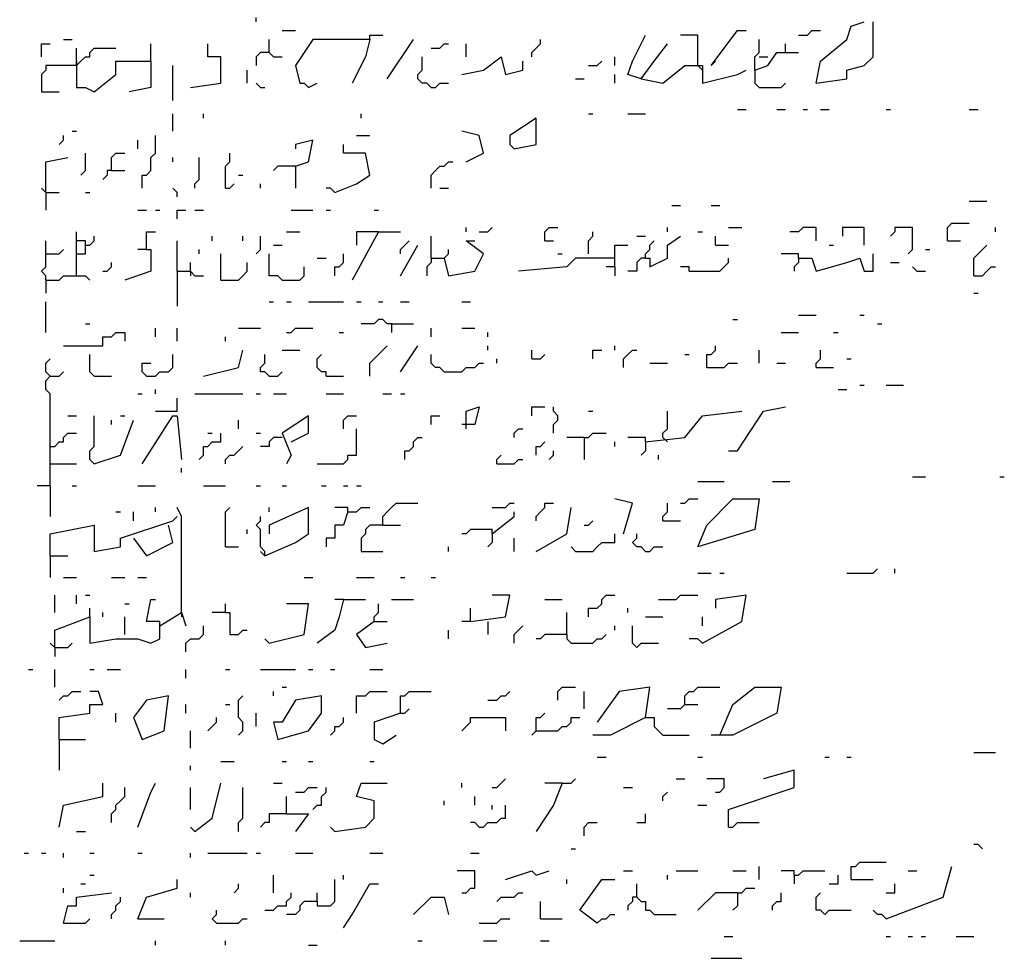
# Model space of a CAD drawing. Extents: x 0.1 to 7.4, y 0 to 10.
# Drawn here: x 3.8 to 4.2, y 8.4 to 8.8 of the extents above; entities that cross this region are included whole.
import ezdxf

# ---------------------------------------------------------------- set-up
doc = ezdxf.new("R2010")
doc.units = 0

msp = doc.modelspace()

# ---------------------------------------------------------------- linework, layer by layer
at = {"layer": 'R2V', "color": 0}
for points in [[(3.89959, 8.80123, 0), (3.89959, 8.803279, 0)], [(4.161885, 8.772541, 0), (4.163934, 8.782787, 0), (4.17623, 8.793033, 0), (4.178279, 8.79918, 0), (4.184426, 8.80123, 0)], [(4.161885, 8.772541, 0), (4.17623, 8.77459, 0), (4.17623, 8.778689, 0), (4.184426, 8.780738, 0), (4.188525, 8.784836, 0), (4.188525, 8.80123, 0)], [(3.809426, 8.793033, 0), (3.813525, 8.793033, 0)], [(3.905738, 8.786885, 0), (3.905738, 8.793033, 0)], [(3.911885, 8.797131, 0), (3.918033, 8.797131, 0)], [(3.952869, 8.793033, 0), (3.92623, 8.793033, 0), (3.918033, 8.780738, 0), (3.920082, 8.772541, 0), (3.922131, 8.772541, 0), (3.92418, 8.770492, 0), (3.928279, 8.772541, 0)], [(3.952869, 8.793033, 0), (3.95082, 8.784836, 0), (3.944672, 8.772541, 0)], [(3.952869, 8.793033, 0), (3.952869, 8.795082, 0), (3.959016, 8.795082, 0)], [(3.961066, 8.77459, 0), (3.973361, 8.793033, 0)], [(4.028689, 8.784836, 0), (4.028689, 8.786885, 0), (4.030738, 8.788934, 0), (4.032787, 8.790984, 0), (4.032787, 8.793033, 0)], [(4.079918, 8.77459, 0), (4.07377, 8.776639, 0), (4.07582, 8.782787, 0), (4.081967, 8.795082, 0)], [(4.106557, 8.780738, 0), (4.106557, 8.795082, 0), (4.098361, 8.795082, 0)], [(4.112705, 8.780738, 0), (4.125, 8.797131, 0), (4.129098, 8.797131, 0)], [(4.133197, 8.778689, 0), (4.133197, 8.784836, 0), (4.135246, 8.786885, 0), (4.135246, 8.793033, 0)], [(4.153689, 8.795082, 0), (4.157787, 8.795082, 0), (4.159836, 8.797131, 0), (4.163934, 8.797131, 0)], [(3.79918, 8.784836, 0), (3.79918, 8.790984, 0), (3.803279, 8.790984, 0)], [(3.815574, 8.780738, 0), (3.815574, 8.788934, 0)], [(3.815574, 8.780738, 0), (3.817623, 8.782787, 0), (3.819672, 8.784836, 0), (3.821721, 8.784836, 0), (3.821721, 8.786885, 0), (3.82377, 8.788934, 0), (3.834016, 8.788934, 0)], [(3.85041, 8.782787, 0), (3.85041, 8.790984, 0)], [(3.868852, 8.770492, 0), (3.883197, 8.772541, 0), (3.883197, 8.784836, 0), (3.877049, 8.784836, 0), (3.877049, 8.790984, 0)], [(3.981557, 8.788934, 0), (3.985656, 8.788934, 0), (3.987705, 8.790984, 0), (3.989754, 8.790984, 0)], [(3.997951, 8.784836, 0), (3.997951, 8.790984, 0)], [(4.079918, 8.77459, 0), (4.086066, 8.782787, 0), (4.092213, 8.790984, 0)], [(4.147541, 8.786885, 0), (4.147541, 8.790984, 0)], [(3.905738, 8.786885, 0), (3.901639, 8.786885, 0), (3.89959, 8.784836, 0), (3.89959, 8.780738, 0)], [(3.905738, 8.786885, 0), (3.907787, 8.784836, 0), (3.911885, 8.784836, 0)], [(3.981557, 8.770492, 0), (3.979508, 8.772541, 0), (3.977459, 8.772541, 0), (3.97541, 8.77459, 0), (3.97541, 8.776639, 0), (3.977459, 8.778689, 0), (3.977459, 8.784836, 0)], [(3.995902, 8.776639, 0), (4.006148, 8.778689, 0), (4.014344, 8.784836, 0), (4.016393, 8.776639, 0), (4.02459, 8.778689, 0), (4.02459, 8.782787, 0)], [(4.067623, 8.780738, 0), (4.067623, 8.784836, 0)], [(4.133197, 8.778689, 0), (4.139344, 8.780738, 0), (4.143443, 8.786885, 0), (4.153689, 8.786885, 0)], [(4.135246, 8.784836, 0), (4.139344, 8.784836, 0)], [(3.815574, 8.780738, 0), (3.80123, 8.780738, 0), (3.80123, 8.778689, 0), (3.79918, 8.776639, 0), (3.79918, 8.768443, 0), (3.807377, 8.768443, 0)], [(3.815574, 8.780738, 0), (3.815574, 8.770492, 0), (3.819672, 8.770492, 0), (3.82377, 8.768443, 0), (3.834016, 8.776639, 0), (3.834016, 8.782787, 0), (3.85041, 8.782787, 0), (3.85041, 8.770492, 0), (3.840164, 8.768443, 0)], [(3.815574, 8.782787, 0), (3.815574, 8.780738, 0)], [(3.860656, 8.764344, 0), (3.860656, 8.780738, 0)], [(4.055328, 8.780738, 0), (4.059426, 8.780738, 0), (4.061475, 8.782787, 0)], [(4.079918, 8.77459, 0), (4.090164, 8.772541, 0), (4.10041, 8.780738, 0), (4.108607, 8.780738, 0), (4.108607, 8.772541, 0), (4.125, 8.776639, 0), (4.129098, 8.778689, 0)], [(4.106557, 8.780738, 0), (4.108607, 8.778689, 0)], [(4.112705, 8.780738, 0), (4.114754, 8.782787, 0)], [(3.895492, 8.772541, 0), (3.895492, 8.778689, 0)], [(4.04918, 8.77459, 0), (4.053279, 8.77459, 0)], [(4.067623, 8.772541, 0), (4.067623, 8.776639, 0)], [(4.133197, 8.778689, 0), (4.133197, 8.772541, 0), (4.135246, 8.770492, 0), (4.145492, 8.770492, 0), (4.147541, 8.772541, 0)], [(3.901639, 8.770492, 0), (3.89959, 8.772541, 0)], [(3.901639, 8.770492, 0), (3.903689, 8.770492, 0)], [(3.981557, 8.770492, 0), (3.983607, 8.770492, 0), (3.985656, 8.772541, 0), (3.989754, 8.772541, 0)], [(3.860656, 8.75, 0), (3.860656, 8.758197, 0)], [(3.875, 8.756148, 0), (3.875, 8.758197, 0)], [(3.94877, 8.756148, 0), (3.94877, 8.758197, 0)], [(4.020492, 8.741803, 0), (4.030738, 8.743852, 0), (4.030738, 8.756148, 0), (4.018443, 8.747951, 0), (4.018443, 8.743852, 0), (4.020492, 8.741803, 0)], [(4.055328, 8.758197, 0), (4.057377, 8.758197, 0)], [(4.07377, 8.758197, 0), (4.081967, 8.758197, 0)], [(4.125, 8.760246, 0), (4.129098, 8.760246, 0)], [(4.143443, 8.760246, 0), (4.147541, 8.760246, 0)], [(4.155738, 8.760246, 0), (4.157787, 8.760246, 0)], [(4.163934, 8.760246, 0), (4.168033, 8.760246, 0)], [(4.194672, 8.760246, 0), (4.196721, 8.760246, 0)], [(4.233607, 8.760246, 0), (4.237705, 8.760246, 0)], [(3.807377, 8.743852, 0), (3.809426, 8.745902, 0), (3.809426, 8.747951, 0)], [(3.813525, 8.75, 0), (3.815574, 8.75, 0)], [(3.846311, 8.723361, 0), (3.846311, 8.729508, 0), (3.848361, 8.729508, 0), (3.85041, 8.731557, 0), (3.85041, 8.737705, 0), (3.852459, 8.739754, 0), (3.852459, 8.747951, 0)], [(3.946721, 8.747951, 0), (3.952869, 8.747951, 0)], [(3.997951, 8.735656, 0), (4.006148, 8.739754, 0), (4.004098, 8.747951, 0), (3.995902, 8.75, 0)], [(3.844262, 8.741803, 0), (3.844262, 8.745902, 0)], [(3.918033, 8.733607, 0), (3.92418, 8.735656, 0), (3.92623, 8.745902, 0), (3.918033, 8.743852, 0), (3.918033, 8.741803, 0)], [(3.936475, 8.721311, 0), (3.946721, 8.72541, 0), (3.952869, 8.729508, 0), (3.95082, 8.739754, 0), (3.940574, 8.739754, 0), (3.940574, 8.743852, 0)], [(3.80123, 8.721311, 0), (3.80123, 8.735656, 0), (3.811475, 8.737705, 0)], [(3.817623, 8.729508, 0), (3.819672, 8.731557, 0), (3.819672, 8.739754, 0)], [(3.831967, 8.731557, 0), (3.831967, 8.737705, 0), (3.834016, 8.739754, 0), (3.838115, 8.739754, 0)], [(3.860656, 8.735656, 0), (3.860656, 8.737705, 0)], [(3.870902, 8.723361, 0), (3.870902, 8.72541, 0), (3.872951, 8.727459, 0), (3.872951, 8.737705, 0)], [(3.885246, 8.723361, 0), (3.885246, 8.733607, 0), (3.887295, 8.735656, 0), (3.887295, 8.739754, 0)], [(3.918033, 8.733607, 0), (3.909836, 8.733607, 0), (3.907787, 8.731557, 0)], [(3.918033, 8.733607, 0), (3.918033, 8.723361, 0)], [(3.981557, 8.723361, 0), (3.981557, 8.729508, 0), (3.983607, 8.731557, 0), (3.985656, 8.733607, 0), (3.987705, 8.733607, 0), (3.989754, 8.735656, 0), (3.991803, 8.735656, 0)], [(3.831967, 8.731557, 0), (3.829918, 8.731557, 0), (3.829918, 8.729508, 0), (3.827869, 8.727459, 0)], [(3.831967, 8.731557, 0), (3.838115, 8.731557, 0)], [(3.891393, 8.729508, 0), (3.893443, 8.729508, 0)], [(3.885246, 8.723361, 0), (3.887295, 8.723361, 0), (3.889344, 8.72541, 0)], [(3.901639, 8.723361, 0), (3.901639, 8.72541, 0)], [(3.80123, 8.721311, 0), (3.79918, 8.723361, 0)], [(3.80123, 8.721311, 0), (3.807377, 8.721311, 0)], [(3.80123, 8.721311, 0), (3.80123, 8.713115, 0)], [(3.819672, 8.721311, 0), (3.821721, 8.721311, 0)], [(3.862705, 8.719262, 0), (3.862705, 8.721311, 0), (3.860656, 8.723361, 0)], [(3.936475, 8.721311, 0), (3.934426, 8.723361, 0), (3.932377, 8.723361, 0)], [(3.985656, 8.723361, 0), (3.989754, 8.723361, 0)], [(4.094262, 8.715164, 0), (4.098361, 8.715164, 0)], [(4.112705, 8.715164, 0), (4.116803, 8.715164, 0)], [(4.233607, 8.717213, 0), (4.241803, 8.717213, 0)], [(3.844262, 8.713115, 0), (3.848361, 8.713115, 0)], [(3.852459, 8.713115, 0), (3.854508, 8.713115, 0)], [(3.862705, 8.709016, 0), (3.862705, 8.713115, 0), (3.866803, 8.713115, 0)], [(3.870902, 8.713115, 0), (3.875, 8.713115, 0)], [(3.915984, 8.713115, 0), (3.92623, 8.713115, 0)], [(3.932377, 8.713115, 0), (3.934426, 8.713115, 0)], [(3.954918, 8.713115, 0), (3.956967, 8.713115, 0)], [(4.223361, 8.69877, 0), (4.223361, 8.704918, 0), (4.22541, 8.706967, 0), (4.233607, 8.706967, 0)], [(3.815574, 8.682377, 0), (3.815574, 8.702869, 0)], [(3.819672, 8.696721, 0), (3.821721, 8.696721, 0), (3.82377, 8.69877, 0), (3.82377, 8.70082, 0)], [(3.848361, 8.694672, 0), (3.848361, 8.702869, 0), (3.852459, 8.702869, 0)], [(3.879098, 8.69877, 0), (3.879098, 8.70082, 0)], [(3.893443, 8.69877, 0), (3.893443, 8.70082, 0)], [(3.89959, 8.692623, 0), (3.901639, 8.694672, 0), (3.901639, 8.70082, 0)], [(3.913934, 8.702869, 0), (3.920082, 8.702869, 0)], [(3.956967, 8.702869, 0), (3.944672, 8.680328, 0)], [(3.956967, 8.702869, 0), (3.946721, 8.702869, 0), (3.946721, 8.696721, 0)], [(3.956967, 8.702869, 0), (3.967213, 8.702869, 0)], [(3.981557, 8.690574, 0), (3.981557, 8.70082, 0)], [(3.997951, 8.702869, 0), (3.997951, 8.704918, 0)], [(4.004098, 8.702869, 0), (4.008197, 8.702869, 0), (4.010246, 8.704918, 0)], [(4.034836, 8.69877, 0), (4.034836, 8.702869, 0), (4.036885, 8.704918, 0), (4.040984, 8.704918, 0)], [(4.055328, 8.692623, 0), (4.055328, 8.69877, 0), (4.057377, 8.70082, 0), (4.057377, 8.702869, 0)], [(4.077869, 8.70082, 0), (4.081967, 8.70082, 0)], [(4.081967, 8.690574, 0), (4.084016, 8.690574, 0), (4.084016, 8.686475, 0), (4.092213, 8.690574, 0), (4.092213, 8.696721, 0), (4.098361, 8.70082, 0)], [(4.092213, 8.702869, 0), (4.092213, 8.704918, 0)], [(4.106557, 8.702869, 0), (4.108607, 8.702869, 0)], [(4.114754, 8.696721, 0), (4.114754, 8.70082, 0)], [(4.120902, 8.704918, 0), (4.127049, 8.704918, 0)], [(4.161885, 8.69877, 0), (4.161885, 8.704918, 0), (4.155738, 8.704918, 0), (4.153689, 8.702869, 0), (4.14959, 8.702869, 0)], [(4.184426, 8.696721, 0), (4.184426, 8.704918, 0), (4.17418, 8.704918, 0), (4.17418, 8.70082, 0)], [(4.204918, 8.692623, 0), (4.206967, 8.694672, 0), (4.206967, 8.704918, 0), (4.19877, 8.704918, 0), (4.19877, 8.702869, 0), (4.196721, 8.70082, 0)], [(4.245902, 8.702869, 0), (4.245902, 8.704918, 0)], [(3.80123, 8.680328, 0), (3.80123, 8.682377, 0), (3.79918, 8.684426, 0), (3.80123, 8.686475, 0), (3.80123, 8.69877, 0)], [(3.815574, 8.692623, 0), (3.819672, 8.692623, 0), (3.819672, 8.69877, 0), (3.815574, 8.69877, 0)], [(3.862705, 8.684426, 0), (3.862705, 8.69877, 0)], [(3.907787, 8.696721, 0), (3.911885, 8.696721, 0)], [(3.967213, 8.692623, 0), (3.967213, 8.694672, 0), (3.969262, 8.696721, 0), (3.971311, 8.69877, 0)], [(3.967213, 8.682377, 0), (3.97541, 8.696721, 0)], [(3.987705, 8.690574, 0), (3.989754, 8.682377, 0), (4.002049, 8.684426, 0), (4.006148, 8.692623, 0), (3.997951, 8.69877, 0), (4.002049, 8.69877, 0)], [(4.034836, 8.69877, 0), (4.038934, 8.69877, 0)], [(4.067623, 8.686475, 0), (4.067623, 8.696721, 0), (4.07377, 8.696721, 0)], [(4.081967, 8.690574, 0), (4.081967, 8.692623, 0), (4.084016, 8.694672, 0), (4.084016, 8.696721, 0), (4.086066, 8.69877, 0)], [(4.114754, 8.696721, 0), (4.120902, 8.696721, 0)], [(4.168033, 8.696721, 0), (4.170082, 8.696721, 0)], [(4.223361, 8.69877, 0), (4.229508, 8.69877, 0)], [(4.235656, 8.682377, 0), (4.235656, 8.690574, 0), (4.241803, 8.696721, 0)], [(3.80123, 8.692623, 0), (3.807377, 8.692623, 0), (3.809426, 8.694672, 0)], [(3.848361, 8.694672, 0), (3.85041, 8.694672, 0), (3.85041, 8.684426, 0), (3.838115, 8.680328, 0)], [(3.848361, 8.694672, 0), (3.844262, 8.694672, 0)], [(3.872951, 8.692623, 0), (3.872951, 8.694672, 0)], [(3.883197, 8.680328, 0), (3.883197, 8.692623, 0)], [(3.911885, 8.680328, 0), (3.909836, 8.682377, 0), (3.905738, 8.682377, 0), (3.905738, 8.692623, 0)], [(3.936475, 8.682377, 0), (3.936475, 8.686475, 0), (3.938525, 8.686475, 0), (3.940574, 8.688525, 0), (3.940574, 8.692623, 0)], [(3.981557, 8.690574, 0), (3.987705, 8.690574, 0), (3.989754, 8.692623, 0), (3.989754, 8.694672, 0)], [(4.040984, 8.692623, 0), (4.043033, 8.692623, 0)], [(4.153689, 8.690574, 0), (4.153689, 8.692623, 0), (4.145492, 8.692623, 0)], [(4.153689, 8.690574, 0), (4.159836, 8.690574, 0), (4.161885, 8.684426, 0), (4.17623, 8.688525, 0), (4.182377, 8.690574, 0), (4.184426, 8.684426, 0), (4.188525, 8.684426, 0), (4.188525, 8.692623, 0)], [(4.213115, 8.694672, 0), (4.215164, 8.694672, 0)], [(3.827869, 8.684426, 0), (3.829918, 8.684426, 0), (3.831967, 8.686475, 0), (3.831967, 8.688525, 0)], [(3.868852, 8.684426, 0), (3.868852, 8.688525, 0)], [(3.883197, 8.680328, 0), (3.891393, 8.680328, 0), (3.893443, 8.682377, 0), (3.895492, 8.684426, 0), (3.895492, 8.688525, 0)], [(3.928279, 8.690574, 0), (3.932377, 8.690574, 0)], [(3.981557, 8.690574, 0), (3.981557, 8.688525, 0), (3.979508, 8.686475, 0), (3.979508, 8.682377, 0)], [(4.067623, 8.690574, 0), (4.04918, 8.690574, 0), (4.045082, 8.686475, 0), (4.022541, 8.684426, 0)], [(4.081967, 8.690574, 0), (4.079918, 8.690574, 0), (4.077869, 8.688525, 0), (4.077869, 8.684426, 0), (4.07377, 8.684426, 0)], [(4.102459, 8.684426, 0), (4.116803, 8.684426, 0), (4.118852, 8.686475, 0), (4.120902, 8.688525, 0), (4.120902, 8.690574, 0)], [(4.153689, 8.690574, 0), (4.153689, 8.688525, 0), (4.151639, 8.686475, 0), (4.151639, 8.684426, 0)], [(4.196721, 8.688525, 0), (4.20082, 8.688525, 0)], [(3.80123, 8.680328, 0), (3.807377, 8.680328, 0), (3.809426, 8.682377, 0), (3.819672, 8.682377, 0), (3.821721, 8.680328, 0)], [(3.862705, 8.684426, 0), (3.868852, 8.684426, 0), (3.870902, 8.682377, 0), (3.875, 8.682377, 0)], [(3.862705, 8.684426, 0), (3.862705, 8.668033, 0)], [(3.868852, 8.684426, 0), (3.868852, 8.682377, 0)], [(3.911885, 8.680328, 0), (3.920082, 8.680328, 0), (3.922131, 8.682377, 0), (3.922131, 8.686475, 0)], [(4.067623, 8.686475, 0), (4.063525, 8.686475, 0)], [(4.067623, 8.686475, 0), (4.067623, 8.682377, 0)], [(4.102459, 8.684426, 0), (4.102459, 8.686475, 0), (4.098361, 8.686475, 0)], [(4.209016, 8.684426, 0), (4.206967, 8.686475, 0)], [(4.209016, 8.684426, 0), (4.213115, 8.684426, 0)], [(4.235656, 8.682377, 0), (4.239754, 8.682377, 0), (4.241803, 8.684426, 0), (4.243852, 8.686475, 0), (4.245902, 8.686475, 0)], [(3.80123, 8.680328, 0), (3.80123, 8.67418, 0)], [(4.235656, 8.67418, 0), (4.237705, 8.67418, 0)], [(3.80123, 8.655738, 0), (3.80123, 8.670082, 0)], [(3.905738, 8.670082, 0), (3.907787, 8.670082, 0)], [(3.913934, 8.670082, 0), (3.915984, 8.670082, 0)], [(3.92418, 8.670082, 0), (3.940574, 8.670082, 0)], [(3.946721, 8.670082, 0), (3.94877, 8.670082, 0)], [(3.956967, 8.670082, 0), (3.959016, 8.670082, 0)], [(3.967213, 8.670082, 0), (3.971311, 8.670082, 0)], [(3.995902, 8.670082, 0), (4, 8.670082, 0)], [(4.153689, 8.663934, 0), (4.161885, 8.663934, 0)], [(4.182377, 8.663934, 0), (4.184426, 8.663934, 0)], [(3.819672, 8.659836, 0), (3.821721, 8.659836, 0)], [(3.963115, 8.659836, 0), (3.961066, 8.659836, 0), (3.959016, 8.661885, 0), (3.956967, 8.661885, 0), (3.954918, 8.659836, 0), (3.94877, 8.659836, 0)], [(3.963115, 8.659836, 0), (3.973361, 8.659836, 0)], [(3.963115, 8.659836, 0), (3.963115, 8.655738, 0)], [(4.122951, 8.661885, 0), (4.125, 8.661885, 0)], [(4.190574, 8.659836, 0), (4.192623, 8.659836, 0)], [(3.809426, 8.64959, 0), (3.827869, 8.64959, 0), (3.827869, 8.653689, 0), (3.831967, 8.653689, 0), (3.834016, 8.655738, 0), (3.838115, 8.655738, 0), (3.838115, 8.651639, 0)], [(3.852459, 8.653689, 0), (3.852459, 8.657787, 0)], [(3.862705, 8.651639, 0), (3.862705, 8.657787, 0)], [(3.891393, 8.657787, 0), (3.901639, 8.657787, 0)], [(3.913934, 8.655738, 0), (3.915984, 8.655738, 0), (3.918033, 8.657787, 0), (3.92623, 8.657787, 0)], [(3.938525, 8.655738, 0), (3.940574, 8.655738, 0)], [(3.981557, 8.653689, 0), (3.981557, 8.657787, 0)], [(3.995902, 8.657787, 0), (4.002049, 8.657787, 0)], [(4.008197, 8.653689, 0), (4.008197, 8.655738, 0)], [(4.145492, 8.655738, 0), (4.153689, 8.655738, 0)], [(4.170082, 8.655738, 0), (4.172131, 8.655738, 0)], [(3.885246, 8.651639, 0), (3.885246, 8.653689, 0)], [(3.82377, 8.635246, 0), (3.821721, 8.637295, 0), (3.821721, 8.645492, 0)], [(3.848361, 8.635246, 0), (3.852459, 8.635246, 0), (3.854508, 8.637295, 0), (3.858607, 8.637295, 0), (3.860656, 8.639344, 0), (3.860656, 8.645492, 0)], [(3.875, 8.635246, 0), (3.891393, 8.639344, 0), (3.893443, 8.647541, 0)], [(3.905738, 8.635246, 0), (3.903689, 8.637295, 0), (3.901639, 8.637295, 0), (3.901639, 8.639344, 0), (3.903689, 8.641393, 0), (3.903689, 8.645492, 0)], [(3.911885, 8.647541, 0), (3.920082, 8.647541, 0)], [(3.932377, 8.635246, 0), (3.932377, 8.637295, 0), (3.930328, 8.637295, 0), (3.928279, 8.639344, 0), (3.928279, 8.643443, 0), (3.930328, 8.645492, 0)], [(3.952869, 8.635246, 0), (3.952869, 8.641393, 0), (3.954918, 8.643443, 0), (3.956967, 8.645492, 0), (3.959016, 8.647541, 0), (3.961066, 8.64959, 0)], [(3.967213, 8.637295, 0), (3.97541, 8.64959, 0)], [(3.987705, 8.637295, 0), (3.985656, 8.639344, 0), (3.983607, 8.639344, 0), (3.981557, 8.641393, 0), (3.981557, 8.645492, 0)], [(4.008197, 8.647541, 0), (4.008197, 8.64959, 0)], [(4.028689, 8.643443, 0), (4.028689, 8.647541, 0)], [(4.028689, 8.643443, 0), (4.032787, 8.643443, 0), (4.034836, 8.645492, 0)], [(4.057377, 8.643443, 0), (4.057377, 8.647541, 0), (4.061475, 8.647541, 0)], [(4.067623, 8.647541, 0), (4.067623, 8.64959, 0)], [(4.071721, 8.639344, 0), (4.071721, 8.643443, 0), (4.07377, 8.645492, 0), (4.07582, 8.647541, 0), (4.077869, 8.647541, 0)], [(4.10041, 8.645492, 0), (4.102459, 8.645492, 0)], [(4.110656, 8.639344, 0), (4.110656, 8.645492, 0), (4.112705, 8.645492, 0), (4.114754, 8.647541, 0), (4.114754, 8.64959, 0)], [(4.135246, 8.641393, 0), (4.135246, 8.647541, 0)], [(4.161885, 8.639344, 0), (4.161885, 8.641393, 0), (4.163934, 8.643443, 0), (4.163934, 8.647541, 0)], [(3.803279, 8.635246, 0), (3.80123, 8.637295, 0), (3.80123, 8.641393, 0), (3.803279, 8.643443, 0)], [(3.848361, 8.635246, 0), (3.846311, 8.637295, 0), (3.846311, 8.641393, 0), (3.85041, 8.641393, 0)], [(3.987705, 8.637295, 0), (3.995902, 8.637295, 0), (3.997951, 8.639344, 0), (4.002049, 8.639344, 0), (4.004098, 8.641393, 0), (4.006148, 8.641393, 0)], [(4.012295, 8.641393, 0), (4.012295, 8.643443, 0)], [(4.084016, 8.641393, 0), (4.092213, 8.641393, 0)], [(4.110656, 8.639344, 0), (4.118852, 8.639344, 0), (4.120902, 8.641393, 0), (4.125, 8.641393, 0)], [(4.143443, 8.641393, 0), (4.147541, 8.641393, 0)], [(4.17623, 8.643443, 0), (4.178279, 8.643443, 0)], [(3.803279, 8.584016, 0), (3.803279, 8.627049, 0), (3.80123, 8.629098, 0), (3.80123, 8.633197, 0), (3.803279, 8.635246, 0), (3.807377, 8.635246, 0), (3.809426, 8.637295, 0)], [(3.905738, 8.635246, 0), (3.909836, 8.635246, 0), (3.911885, 8.637295, 0)], [(4.161885, 8.639344, 0), (4.170082, 8.639344, 0)], [(3.82377, 8.635246, 0), (3.831967, 8.635246, 0)], [(3.932377, 8.635246, 0), (3.940574, 8.635246, 0)], [(3.844262, 8.627049, 0), (3.846311, 8.627049, 0)], [(3.852459, 8.627049, 0), (3.852459, 8.629098, 0)], [(3.870902, 8.627049, 0), (3.893443, 8.627049, 0)], [(3.89959, 8.627049, 0), (3.901639, 8.627049, 0)], [(3.907787, 8.627049, 0), (3.913934, 8.627049, 0)], [(3.932377, 8.627049, 0), (3.940574, 8.627049, 0)], [(3.959016, 8.627049, 0), (3.963115, 8.627049, 0)], [(3.967213, 8.627049, 0), (3.969262, 8.627049, 0)], [(4.172131, 8.629098, 0), (4.17623, 8.629098, 0)], [(4.182377, 8.631148, 0), (4.184426, 8.631148, 0)], [(4.194672, 8.631148, 0), (4.202869, 8.631148, 0)], [(3.852459, 8.618852, 0), (3.862705, 8.618852, 0), (3.862705, 8.625, 0)], [(3.997951, 8.610656, 0), (3.997951, 8.618852, 0), (4.004098, 8.620902, 0), (4.002049, 8.612705, 0), (3.995902, 8.612705, 0)], [(4.028689, 8.616803, 0), (4.028689, 8.620902, 0), (4.034836, 8.620902, 0)], [(4.038934, 8.608607, 0), (4.038934, 8.612705, 0), (4.040984, 8.614754, 0), (4.040984, 8.616803, 0), (4.038934, 8.618852, 0), (4.038934, 8.620902, 0)], [(4.055328, 8.618852, 0), (4.057377, 8.618852, 0)], [(4.081967, 8.604508, 0), (4.10041, 8.606557, 0), (4.108607, 8.616803, 0), (4.127049, 8.618852, 0)], [(4.090164, 8.606557, 0), (4.090164, 8.608607, 0), (4.092213, 8.610656, 0), (4.092213, 8.618852, 0)], [(4.120902, 8.60041, 0), (4.125, 8.60041, 0), (4.137295, 8.618852, 0), (4.147541, 8.620902, 0)], [(3.811475, 8.616803, 0), (3.815574, 8.616803, 0)], [(3.82377, 8.594262, 0), (3.821721, 8.596311, 0), (3.821721, 8.60041, 0), (3.82377, 8.602459, 0), (3.82377, 8.616803, 0)], [(3.82377, 8.594262, 0), (3.836066, 8.598361, 0), (3.842213, 8.614754, 0)], [(3.831967, 8.612705, 0), (3.831967, 8.614754, 0)], [(3.836066, 8.616803, 0), (3.838115, 8.616803, 0)], [(3.846311, 8.594262, 0), (3.860656, 8.616803, 0), (3.862705, 8.616803, 0), (3.864754, 8.596311, 0)], [(3.891393, 8.610656, 0), (3.891393, 8.614754, 0)], [(3.915984, 8.604508, 0), (3.92418, 8.608607, 0), (3.92418, 8.616803, 0), (3.911885, 8.608607, 0), (3.915984, 8.598361, 0), (3.913934, 8.594262, 0)], [(3.940574, 8.610656, 0), (3.940574, 8.614754, 0), (3.942623, 8.616803, 0), (3.946721, 8.616803, 0)], [(3.981557, 8.612705, 0), (3.981557, 8.616803, 0), (3.985656, 8.616803, 0)], [(3.803279, 8.602459, 0), (3.805328, 8.602459, 0), (3.807377, 8.604508, 0), (3.809426, 8.604508, 0), (3.809426, 8.606557, 0), (3.811475, 8.608607, 0), (3.815574, 8.608607, 0)], [(3.872951, 8.596311, 0), (3.875, 8.598361, 0), (3.875, 8.602459, 0), (3.877049, 8.602459, 0), (3.879098, 8.604508, 0), (3.883197, 8.604508, 0), (3.883197, 8.608607, 0)], [(3.877049, 8.608607, 0), (3.879098, 8.608607, 0)], [(3.89959, 8.608607, 0), (3.901639, 8.608607, 0)], [(3.928279, 8.594262, 0), (3.940574, 8.594262, 0), (3.942623, 8.596311, 0), (3.942623, 8.598361, 0), (3.946721, 8.598361, 0), (3.946721, 8.610656, 0)], [(4.020492, 8.606557, 0), (4.020492, 8.608607, 0), (4.022541, 8.610656, 0), (4.02459, 8.610656, 0)], [(4.053279, 8.606557, 0), (4.055328, 8.606557, 0), (4.057377, 8.608607, 0), (4.063525, 8.608607, 0)], [(3.911885, 8.606557, 0), (3.907787, 8.606557, 0), (3.905738, 8.604508, 0), (3.905738, 8.602459, 0), (3.901639, 8.602459, 0)], [(3.969262, 8.596311, 0), (3.969262, 8.60041, 0), (3.971311, 8.60041, 0), (3.973361, 8.602459, 0), (3.973361, 8.604508, 0), (3.97541, 8.606557, 0), (3.977459, 8.606557, 0)], [(4.030738, 8.598361, 0), (4.030738, 8.602459, 0), (4.032787, 8.602459, 0), (4.034836, 8.604508, 0)], [(4.053279, 8.606557, 0), (4.045082, 8.606557, 0)], [(4.053279, 8.606557, 0), (4.053279, 8.596311, 0)], [(4.067623, 8.602459, 0), (4.067623, 8.604508, 0)], [(4.081967, 8.604508, 0), (4.081967, 8.606557, 0), (4.07377, 8.606557, 0)], [(4.081967, 8.604508, 0), (4.081967, 8.60041, 0), (4.079918, 8.598361, 0)], [(4.090164, 8.606557, 0), (4.092213, 8.604508, 0)], [(3.885246, 8.594262, 0), (3.885246, 8.596311, 0), (3.887295, 8.598361, 0), (3.889344, 8.598361, 0), (3.891393, 8.60041, 0), (3.893443, 8.602459, 0)], [(4.036885, 8.596311, 0), (4.038934, 8.598361, 0), (4.038934, 8.60041, 0)], [(4.012295, 8.594262, 0), (4.012295, 8.596311, 0), (4.014344, 8.598361, 0)], [(4.012295, 8.594262, 0), (4.020492, 8.594262, 0), (4.022541, 8.596311, 0), (4.02459, 8.596311, 0)], [(4.088115, 8.596311, 0), (4.088115, 8.598361, 0)], [(3.803279, 8.594262, 0), (3.815574, 8.594262, 0)], [(3.864754, 8.590164, 0), (3.864754, 8.592213, 0)], [(4.106557, 8.586066, 0), (4.118852, 8.586066, 0)], [(4.141393, 8.586066, 0), (4.14959, 8.586066, 0)], [(4.206967, 8.588115, 0), (4.213115, 8.588115, 0)], [(4.247951, 8.588115, 0), (4.25, 8.588115, 0)], [(3.803279, 8.584016, 0), (3.797131, 8.584016, 0)], [(3.803279, 8.584016, 0), (3.803279, 8.569672, 0)], [(3.813525, 8.584016, 0), (3.815574, 8.584016, 0)], [(3.844262, 8.584016, 0), (3.852459, 8.584016, 0)], [(3.875, 8.584016, 0), (3.885246, 8.584016, 0)], [(3.89959, 8.584016, 0), (3.901639, 8.584016, 0)], [(3.911885, 8.584016, 0), (3.913934, 8.584016, 0)], [(3.930328, 8.584016, 0), (3.932377, 8.584016, 0)], [(3.940574, 8.584016, 0), (3.942623, 8.584016, 0)], [(3.946721, 8.584016, 0), (3.94877, 8.584016, 0)], [(4.071721, 8.561475, 0), (4.07582, 8.57582, 0), (4.067623, 8.577869, 0)], [(4.098361, 8.57582, 0), (4.10041, 8.57582, 0), (4.102459, 8.577869, 0), (4.106557, 8.577869, 0)], [(4.106557, 8.555328, 0), (4.110656, 8.565574, 0), (4.122951, 8.577869, 0), (4.135246, 8.577869, 0), (4.133197, 8.563525, 0), (4.106557, 8.555328, 0)], [(3.834016, 8.571721, 0), (3.836066, 8.571721, 0)], [(3.842213, 8.567623, 0), (3.842213, 8.571721, 0)], [(3.852459, 8.571721, 0), (3.852459, 8.57377, 0)], [(3.864754, 8.52459, 0), (3.864754, 8.569672, 0), (3.862705, 8.57377, 0)], [(3.885246, 8.555328, 0), (3.885246, 8.571721, 0), (3.887295, 8.57377, 0)], [(3.903689, 8.55123, 0), (3.918033, 8.557377, 0), (3.92418, 8.561475, 0), (3.92418, 8.57377, 0), (3.905738, 8.565574, 0), (3.905738, 8.561475, 0)], [(3.905738, 8.571721, 0), (3.905738, 8.57377, 0)], [(3.942623, 8.571721, 0), (3.940574, 8.565574, 0), (3.936475, 8.565574, 0), (3.936475, 8.559426, 0), (3.932377, 8.559426, 0), (3.932377, 8.555328, 0)], [(3.942623, 8.571721, 0), (3.942623, 8.57377, 0), (3.936475, 8.57377, 0)], [(3.942623, 8.571721, 0), (3.946721, 8.571721, 0), (3.94877, 8.57377, 0), (3.952869, 8.57377, 0)], [(3.959016, 8.565574, 0), (3.959016, 8.569672, 0), (3.961066, 8.571721, 0), (3.963115, 8.57377, 0), (3.965164, 8.57582, 0), (3.97541, 8.57582, 0)], [(4.010246, 8.57377, 0), (4.016393, 8.57377, 0), (4.018443, 8.57582, 0), (4.020492, 8.57582, 0)], [(4.010246, 8.561475, 0), (4.020492, 8.569672, 0), (4.020492, 8.571721, 0)], [(4.030738, 8.567623, 0), (4.030738, 8.569672, 0), (4.032787, 8.571721, 0), (4.034836, 8.57377, 0), (4.034836, 8.57582, 0), (4.038934, 8.57582, 0)], [(4.030738, 8.553279, 0), (4.045082, 8.561475, 0), (4.047131, 8.57377, 0)], [(4.090164, 8.567623, 0), (4.090164, 8.569672, 0), (4.092213, 8.571721, 0), (4.092213, 8.57582, 0)], [(3.803279, 8.55123, 0), (3.803279, 8.561475, 0), (3.82377, 8.565574, 0), (3.82377, 8.553279, 0), (3.836066, 8.555328, 0), (3.836066, 8.559426, 0), (3.860656, 8.567623, 0), (3.862705, 8.569672, 0)], [(3.903689, 8.55123, 0), (3.903689, 8.553279, 0), (3.901639, 8.555328, 0), (3.901639, 8.563525, 0), (3.89959, 8.565574, 0), (3.901639, 8.567623, 0), (3.901639, 8.569672, 0)], [(4.053279, 8.565574, 0), (4.055328, 8.565574, 0), (4.057377, 8.567623, 0)], [(4.090164, 8.567623, 0), (4.098361, 8.567623, 0)], [(3.842213, 8.559426, 0), (3.848361, 8.55123, 0), (3.860656, 8.557377, 0), (3.858607, 8.565574, 0)], [(3.895492, 8.561475, 0), (3.895492, 8.563525, 0)], [(3.959016, 8.565574, 0), (3.952869, 8.565574, 0), (3.95082, 8.563525, 0), (3.95082, 8.561475, 0), (3.94877, 8.559426, 0), (3.94877, 8.553279, 0), (3.959016, 8.553279, 0)], [(3.959016, 8.565574, 0), (3.967213, 8.565574, 0)], [(4.010246, 8.561475, 0), (4.010246, 8.563525, 0), (4, 8.563525, 0), (3.997951, 8.561475, 0), (3.995902, 8.561475, 0)], [(4.010246, 8.561475, 0), (4.010246, 8.557377, 0), (4.008197, 8.555328, 0)], [(4.020492, 8.553279, 0), (4.020492, 8.559426, 0)], [(4.04918, 8.553279, 0), (4.057377, 8.553279, 0), (4.059426, 8.555328, 0), (4.061475, 8.557377, 0), (4.067623, 8.557377, 0), (4.067623, 8.561475, 0)], [(4.081967, 8.553279, 0), (4.079918, 8.555328, 0), (4.077869, 8.555328, 0), (4.07582, 8.557377, 0), (4.077869, 8.559426, 0), (4.077869, 8.561475, 0)], [(3.885246, 8.555328, 0), (3.891393, 8.555328, 0)], [(3.903689, 8.55123, 0), (3.901639, 8.553279, 0)], [(3.989754, 8.553279, 0), (3.989754, 8.555328, 0)], [(4.04918, 8.553279, 0), (4.047131, 8.555328, 0)], [(4.081967, 8.553279, 0), (4.084016, 8.553279, 0), (4.086066, 8.555328, 0), (4.090164, 8.555328, 0)], [(3.803279, 8.55123, 0), (3.811475, 8.55123, 0)], [(3.803279, 8.55123, 0), (3.803279, 8.540984, 0)], [(4.17623, 8.543033, 0), (4.188525, 8.543033, 0), (4.190574, 8.545082, 0)], [(4.19877, 8.543033, 0), (4.19877, 8.545082, 0)], [(3.809426, 8.540984, 0), (3.815574, 8.540984, 0)], [(3.831967, 8.540984, 0), (3.838115, 8.540984, 0)], [(3.844262, 8.540984, 0), (3.848361, 8.540984, 0)], [(3.922131, 8.540984, 0), (3.92623, 8.540984, 0)], [(3.946721, 8.540984, 0), (3.954918, 8.540984, 0)], [(3.967213, 8.540984, 0), (3.969262, 8.540984, 0)], [(3.981557, 8.540984, 0), (3.983607, 8.540984, 0)], [(4.106557, 8.543033, 0), (4.112705, 8.543033, 0)], [(4.116803, 8.543033, 0), (4.118852, 8.543033, 0)], [(3.805328, 8.52459, 0), (3.805328, 8.532787, 0)], [(3.805328, 8.508197, 0), (3.805328, 8.516393, 0), (3.821721, 8.522541, 0), (3.821721, 8.510246, 0), (3.834016, 8.512295, 0), (3.844262, 8.512295, 0), (3.85041, 8.510246, 0), (3.854508, 8.512295, 0), (3.854508, 8.520492, 0), (3.848361, 8.520492, 0), (3.85041, 8.530738, 0), (3.852459, 8.530738, 0)], [(3.815574, 8.528689, 0), (3.815574, 8.532787, 0)], [(3.819672, 8.532787, 0), (3.821721, 8.532787, 0)], [(3.940574, 8.530738, 0), (3.938525, 8.522541, 0), (3.936475, 8.516393, 0), (3.928279, 8.510246, 0)], [(3.940574, 8.530738, 0), (3.936475, 8.530738, 0)], [(3.940574, 8.530738, 0), (3.95082, 8.530738, 0)], [(3.963115, 8.530738, 0), (3.973361, 8.530738, 0)], [(4, 8.520492, 0), (4.016393, 8.522541, 0), (4.018443, 8.532787, 0), (4.010246, 8.532787, 0)], [(4.034836, 8.530738, 0), (4.043033, 8.530738, 0)], [(4.055328, 8.522541, 0), (4.055328, 8.526639, 0), (4.059426, 8.526639, 0), (4.061475, 8.528689, 0), (4.061475, 8.530738, 0), (4.063525, 8.532787, 0), (4.067623, 8.532787, 0)], [(4.088115, 8.530738, 0), (4.096311, 8.530738, 0), (4.098361, 8.532787, 0), (4.106557, 8.532787, 0)], [(4.108607, 8.510246, 0), (4.127049, 8.520492, 0), (4.129098, 8.532787, 0), (4.114754, 8.530738, 0), (4.114754, 8.526639, 0)], [(3.821721, 8.522541, 0), (3.821721, 8.526639, 0)], [(3.838115, 8.528689, 0), (3.840164, 8.528689, 0)], [(3.885246, 8.52459, 0), (3.885246, 8.528689, 0)], [(3.905738, 8.510246, 0), (3.922131, 8.514344, 0), (3.92418, 8.528689, 0), (3.913934, 8.528689, 0)], [(3.954918, 8.520492, 0), (3.954918, 8.522541, 0), (3.956967, 8.52459, 0), (3.956967, 8.528689, 0)], [(4, 8.520492, 0), (4, 8.526639, 0)], [(4.07377, 8.52459, 0), (4.07377, 8.526639, 0)], [(3.827869, 8.522541, 0), (3.827869, 8.52459, 0)], [(3.838115, 8.514344, 0), (3.838115, 8.522541, 0)], [(3.854508, 8.518443, 0), (3.864754, 8.52459, 0), (3.866803, 8.518443, 0)], [(3.864754, 8.52459, 0), (3.864754, 8.522541, 0)], [(3.885246, 8.52459, 0), (3.879098, 8.52459, 0)], [(3.885246, 8.52459, 0), (3.887295, 8.52459, 0), (3.887295, 8.514344, 0), (3.891393, 8.514344, 0), (3.893443, 8.516393, 0), (3.895492, 8.516393, 0)], [(4.045082, 8.514344, 0), (4.045082, 8.52459, 0)], [(4.081967, 8.522541, 0), (4.090164, 8.522541, 0)], [(4.108607, 8.518443, 0), (4.108607, 8.522541, 0)], [(3.866803, 8.506148, 0), (3.866803, 8.510246, 0), (3.868852, 8.512295, 0), (3.872951, 8.512295, 0), (3.875, 8.514344, 0), (3.875, 8.518443, 0)], [(3.954918, 8.520492, 0), (3.946721, 8.514344, 0), (3.95082, 8.508197, 0), (3.961066, 8.510246, 0)], [(3.954918, 8.520492, 0), (3.961066, 8.520492, 0)], [(3.989754, 8.512295, 0), (3.989754, 8.516393, 0)], [(4, 8.520492, 0), (3.995902, 8.520492, 0)], [(4.008197, 8.520492, 0), (4.008197, 8.514344, 0)], [(4.020492, 8.510246, 0), (4.020492, 8.514344, 0), (4.022541, 8.516393, 0), (4.02459, 8.518443, 0)], [(4.067623, 8.516393, 0), (4.067623, 8.518443, 0)], [(4.077869, 8.508197, 0), (4.07582, 8.510246, 0), (4.07582, 8.518443, 0)], [(3.905738, 8.510246, 0), (3.903689, 8.512295, 0)], [(4.045082, 8.514344, 0), (4.034836, 8.514344, 0), (4.032787, 8.512295, 0), (4.030738, 8.512295, 0)], [(4.045082, 8.514344, 0), (4.045082, 8.512295, 0), (4.047131, 8.510246, 0), (4.057377, 8.510246, 0), (4.059426, 8.512295, 0), (4.061475, 8.512295, 0), (4.063525, 8.514344, 0)], [(4.108607, 8.510246, 0), (4.106557, 8.512295, 0), (4.102459, 8.512295, 0)], [(3.805328, 8.508197, 0), (3.803279, 8.510246, 0)], [(3.805328, 8.508197, 0), (3.811475, 8.508197, 0), (3.813525, 8.510246, 0)], [(3.805328, 8.508197, 0), (3.805328, 8.504098, 0)], [(4.077869, 8.508197, 0), (4.079918, 8.510246, 0), (4.088115, 8.510246, 0)], [(3.793033, 8.497951, 0), (3.795082, 8.497951, 0)], [(3.805328, 8.489754, 0), (3.805328, 8.497951, 0)], [(3.821721, 8.497951, 0), (3.82377, 8.497951, 0)], [(3.829918, 8.497951, 0), (3.836066, 8.497951, 0)], [(3.866803, 8.493852, 0), (3.866803, 8.497951, 0)], [(3.885246, 8.497951, 0), (3.887295, 8.497951, 0)], [(3.901639, 8.497951, 0), (3.918033, 8.497951, 0)], [(3.92418, 8.497951, 0), (3.92623, 8.497951, 0)], [(3.934426, 8.497951, 0), (3.936475, 8.497951, 0)], [(3.952869, 8.497951, 0), (3.959016, 8.497951, 0)], [(3.911885, 8.489754, 0), (3.913934, 8.489754, 0)], [(4.040984, 8.483607, 0), (4.040984, 8.487705, 0), (4.043033, 8.489754, 0), (4.04918, 8.489754, 0)], [(4.081967, 8.47541, 0), (4.084016, 8.489754, 0), (4.069672, 8.487705, 0), (4.059426, 8.473361, 0)], [(4.10041, 8.481557, 0), (4.10041, 8.485656, 0), (4.102459, 8.487705, 0), (4.104508, 8.487705, 0), (4.106557, 8.489754, 0), (4.116803, 8.489754, 0)], [(4.116803, 8.467213, 0), (4.122951, 8.481557, 0), (4.133197, 8.489754, 0), (4.145492, 8.489754, 0), (4.143443, 8.477459, 0), (4.122951, 8.467213, 0), (4.112705, 8.467213, 0)], [(3.807377, 8.465164, 0), (3.807377, 8.47541, 0), (3.821721, 8.477459, 0), (3.821721, 8.481557, 0), (3.827869, 8.481557, 0), (3.82582, 8.487705, 0), (3.821721, 8.487705, 0)], [(3.807377, 8.483607, 0), (3.809426, 8.485656, 0), (3.811475, 8.485656, 0), (3.813525, 8.487705, 0), (3.817623, 8.487705, 0)], [(3.846311, 8.465164, 0), (3.856557, 8.469262, 0), (3.858607, 8.485656, 0), (3.848361, 8.483607, 0), (3.842213, 8.47541, 0), (3.846311, 8.465164, 0)], [(3.891393, 8.467213, 0), (3.893443, 8.469262, 0), (3.893443, 8.473361, 0), (3.891393, 8.47541, 0), (3.891393, 8.483607, 0), (3.893443, 8.485656, 0)], [(3.907787, 8.485656, 0), (3.907787, 8.487705, 0)], [(3.909836, 8.465164, 0), (3.92418, 8.469262, 0), (3.930328, 8.477459, 0), (3.930328, 8.485656, 0), (3.918033, 8.483607, 0), (3.911885, 8.473361, 0), (3.907787, 8.473361, 0), (3.909836, 8.465164, 0)], [(3.946721, 8.477459, 0), (3.946721, 8.485656, 0), (3.95082, 8.485656, 0), (3.952869, 8.487705, 0), (3.961066, 8.487705, 0)], [(3.967213, 8.477459, 0), (3.967213, 8.485656, 0), (3.969262, 8.485656, 0), (3.971311, 8.487705, 0), (3.981557, 8.487705, 0)], [(4.008197, 8.483607, 0), (4.012295, 8.483607, 0), (4.014344, 8.485656, 0), (4.016393, 8.485656, 0), (4.018443, 8.487705, 0)], [(4.053279, 8.479508, 0), (4.053279, 8.487705, 0)], [(3.866803, 8.477459, 0), (3.866803, 8.481557, 0)], [(3.885246, 8.481557, 0), (3.887295, 8.481557, 0)], [(3.967213, 8.477459, 0), (3.969262, 8.477459, 0), (3.971311, 8.479508, 0)], [(4.10041, 8.481557, 0), (4.098361, 8.479508, 0), (4.092213, 8.479508, 0)], [(4.10041, 8.481557, 0), (4.106557, 8.481557, 0)], [(3.834016, 8.473361, 0), (3.834016, 8.477459, 0)], [(3.877049, 8.469262, 0), (3.879098, 8.471311, 0), (3.881148, 8.473361, 0), (3.881148, 8.47541, 0)], [(3.89959, 8.471311, 0), (3.89959, 8.477459, 0)], [(3.934426, 8.467213, 0), (3.936475, 8.469262, 0), (3.936475, 8.471311, 0), (3.938525, 8.471311, 0), (3.940574, 8.473361, 0), (3.940574, 8.47541, 0)], [(3.967213, 8.477459, 0), (3.954918, 8.473361, 0), (3.954918, 8.465164, 0), (3.959016, 8.463115, 0), (3.965164, 8.467213, 0)], [(3.995902, 8.469262, 0), (3.997951, 8.471311, 0), (4, 8.473361, 0), (4, 8.47541, 0), (4.016393, 8.47541, 0), (4.016393, 8.469262, 0)], [(4.030738, 8.469262, 0), (4.030738, 8.47541, 0), (4.032787, 8.47541, 0), (4.034836, 8.477459, 0)], [(4.030738, 8.469262, 0), (4.040984, 8.469262, 0), (4.043033, 8.471311, 0), (4.045082, 8.471311, 0), (4.047131, 8.473361, 0), (4.047131, 8.47541, 0), (4.05123, 8.47541, 0)], [(4.081967, 8.47541, 0), (4.065574, 8.467213, 0), (4.057377, 8.467213, 0)], [(4.081967, 8.47541, 0), (4.086066, 8.47541, 0), (4.086066, 8.471311, 0), (4.088115, 8.469262, 0), (4.090164, 8.467213, 0), (4.102459, 8.467213, 0)], [(3.868852, 8.461066, 0), (3.868852, 8.469262, 0)], [(4.030738, 8.469262, 0), (4.028689, 8.467213, 0)], [(3.807377, 8.465164, 0), (3.819672, 8.465164, 0)], [(3.807377, 8.465164, 0), (3.807377, 8.45082, 0)], [(4.059426, 8.456967, 0), (4.063525, 8.456967, 0)], [(4.106557, 8.456967, 0), (4.108607, 8.456967, 0)], [(4.165984, 8.456967, 0), (4.168033, 8.456967, 0)], [(4.17623, 8.456967, 0), (4.178279, 8.456967, 0)], [(4.235656, 8.459016, 0), (4.245902, 8.459016, 0)], [(3.868852, 8.45082, 0), (3.868852, 8.452869, 0)], [(3.883197, 8.454918, 0), (3.889344, 8.454918, 0)], [(3.911885, 8.454918, 0), (3.913934, 8.454918, 0)], [(3.92418, 8.454918, 0), (3.92623, 8.454918, 0)], [(3.952869, 8.454918, 0), (3.954918, 8.454918, 0)], [(4.120902, 8.42418, 0), (4.120902, 8.432377, 0), (4.151639, 8.442623, 0), (4.151639, 8.45082, 0), (4.137295, 8.446721, 0)], [(3.807377, 8.42418, 0), (3.809426, 8.434426, 0), (3.827869, 8.438525, 0), (3.827869, 8.444672, 0)], [(3.831967, 8.42623, 0), (3.831967, 8.430328, 0), (3.834016, 8.432377, 0), (3.834016, 8.434426, 0), (3.836066, 8.436475, 0), (3.838115, 8.438525, 0), (3.838115, 8.442623, 0)], [(3.844262, 8.42418, 0), (3.85041, 8.440574, 0), (3.852459, 8.444672, 0)], [(3.868852, 8.432377, 0), (3.868852, 8.442623, 0)], [(3.870902, 8.422131, 0), (3.879098, 8.428279, 0), (3.883197, 8.444672, 0)], [(3.891393, 8.422131, 0), (3.891393, 8.42623, 0), (3.893443, 8.428279, 0), (3.893443, 8.442623, 0)], [(3.907787, 8.444672, 0), (3.911885, 8.444672, 0)], [(3.918033, 8.440574, 0), (3.922131, 8.440574, 0), (3.92418, 8.442623, 0), (3.928279, 8.442623, 0)], [(3.92623, 8.432377, 0), (3.928279, 8.434426, 0), (3.930328, 8.434426, 0), (3.930328, 8.438525, 0), (3.932377, 8.440574, 0), (3.932377, 8.442623, 0)], [(3.936475, 8.422131, 0), (3.95082, 8.42418, 0), (3.954918, 8.428279, 0), (3.954918, 8.436475, 0), (3.946721, 8.438525, 0), (3.94877, 8.444672, 0), (3.961066, 8.444672, 0)], [(3.995902, 8.442623, 0), (3.995902, 8.444672, 0)], [(4.010246, 8.442623, 0), (4.012295, 8.442623, 0), (4.014344, 8.444672, 0), (4.016393, 8.446721, 0)], [(4.043033, 8.444672, 0), (4.038934, 8.434426, 0), (4.030738, 8.422131, 0)], [(4.043033, 8.444672, 0), (4.034836, 8.444672, 0)], [(4.043033, 8.444672, 0), (4.047131, 8.444672, 0), (4.04918, 8.446721, 0)], [(4.071721, 8.442623, 0), (4.07582, 8.442623, 0)], [(4.096311, 8.446721, 0), (4.10041, 8.446721, 0)], [(4.114754, 8.440574, 0), (4.116803, 8.440574, 0), (4.118852, 8.442623, 0), (4.118852, 8.446721, 0), (4.110656, 8.446721, 0)], [(3.913934, 8.430328, 0), (3.913934, 8.438525, 0)], [(4.002049, 8.434426, 0), (4.002049, 8.438525, 0)], [(4.090164, 8.436475, 0), (4.090164, 8.438525, 0), (4.092213, 8.440574, 0)], [(3.987705, 8.434426, 0), (3.987705, 8.436475, 0)], [(4.004098, 8.42418, 0), (4.006148, 8.42418, 0), (4.008197, 8.42623, 0), (4.012295, 8.42623, 0), (4.014344, 8.428279, 0), (4.016393, 8.428279, 0), (4.016393, 8.434426, 0)], [(4.010246, 8.432377, 0), (4.010246, 8.434426, 0)], [(4.106557, 8.434426, 0), (4.110656, 8.434426, 0)], [(3.913934, 8.430328, 0), (3.905738, 8.430328, 0), (3.905738, 8.42623, 0), (3.903689, 8.42623, 0), (3.901639, 8.42418, 0)], [(3.913934, 8.430328, 0), (3.92418, 8.430328, 0), (3.918033, 8.422131, 0)], [(4.077869, 8.42623, 0), (4.081967, 8.42623, 0), (4.081967, 8.430328, 0)], [(3.870902, 8.422131, 0), (3.868852, 8.42418, 0)], [(3.936475, 8.422131, 0), (3.934426, 8.42418, 0)], [(4.004098, 8.42418, 0), (4.002049, 8.42623, 0), (4, 8.42623, 0)], [(4.053279, 8.420082, 0), (4.053279, 8.42418, 0), (4.055328, 8.42623, 0), (4.059426, 8.42623, 0)], [(4.120902, 8.42418, 0), (4.122951, 8.42418, 0), (4.125, 8.42623, 0), (4.135246, 8.42623, 0)], [(3.815574, 8.422131, 0), (3.819672, 8.422131, 0)], [(4.239754, 8.413934, 0), (4.237705, 8.415984, 0), (4.235656, 8.415984, 0)], [(3.790984, 8.411885, 0), (3.793033, 8.411885, 0)], [(3.79918, 8.411885, 0), (3.80123, 8.411885, 0)], [(3.809426, 8.409836, 0), (3.809426, 8.411885, 0)], [(3.821721, 8.411885, 0), (3.82377, 8.411885, 0)], [(3.844262, 8.411885, 0), (3.846311, 8.411885, 0)], [(3.868852, 8.409836, 0), (3.868852, 8.411885, 0)], [(3.877049, 8.411885, 0), (3.895492, 8.411885, 0)], [(3.89959, 8.411885, 0), (3.901639, 8.411885, 0)], [(3.918033, 8.411885, 0), (3.92623, 8.411885, 0)], [(3.952869, 8.411885, 0), (3.959016, 8.411885, 0)], [(4, 8.411885, 0), (4.004098, 8.411885, 0)], [(4.047131, 8.413934, 0), (4.04918, 8.413934, 0)], [(4.135246, 8.39959, 0), (4.135246, 8.405738, 0)], [(4.178279, 8.39959, 0), (4.178279, 8.405738, 0), (4.180328, 8.405738, 0), (4.182377, 8.407787, 0), (4.194672, 8.407787, 0)], [(4.194672, 8.381148, 0), (4.221311, 8.391393, 0), (4.22541, 8.405738, 0)], [(3.821721, 8.401639, 0), (3.82377, 8.401639, 0)], [(3.907787, 8.393443, 0), (3.907787, 8.401639, 0)], [(3.940574, 8.39959, 0), (3.940574, 8.401639, 0)], [(3.995902, 8.393443, 0), (3.997951, 8.393443, 0), (4, 8.395492, 0), (4.002049, 8.395492, 0), (4.002049, 8.403689, 0), (3.993852, 8.403689, 0)], [(4.016393, 8.39959, 0), (4.028689, 8.403689, 0), (4.030738, 8.401639, 0), (4.036885, 8.403689, 0)], [(4.071721, 8.403689, 0), (4.07582, 8.403689, 0)], [(4.092213, 8.39959, 0), (4.092213, 8.401639, 0)], [(4.096311, 8.403689, 0), (4.106557, 8.403689, 0)], [(4.122951, 8.403689, 0), (4.129098, 8.403689, 0)], [(4.151639, 8.401639, 0), (4.151639, 8.403689, 0), (4.145492, 8.403689, 0)], [(4.151639, 8.401639, 0), (4.153689, 8.401639, 0), (4.155738, 8.403689, 0), (4.165984, 8.403689, 0)], [(4.151639, 8.401639, 0), (4.151639, 8.397541, 0)], [(4.168033, 8.397541, 0), (4.172131, 8.397541, 0), (4.172131, 8.401639, 0)], [(4.204918, 8.403689, 0), (4.209016, 8.403689, 0)], [(3.817623, 8.397541, 0), (3.819672, 8.397541, 0)], [(3.844262, 8.381148, 0), (3.848361, 8.391393, 0), (3.862705, 8.395492, 0), (3.862705, 8.39959, 0)], [(3.889344, 8.393443, 0), (3.891393, 8.395492, 0), (3.891393, 8.397541, 0)], [(3.928279, 8.389344, 0), (3.928279, 8.387295, 0), (3.934426, 8.387295, 0), (3.936475, 8.389344, 0), (3.936475, 8.39959, 0)], [(3.940574, 8.377049, 0), (3.944672, 8.383197, 0), (3.952869, 8.397541, 0), (3.956967, 8.397541, 0)], [(4.045082, 8.397541, 0), (4.045082, 8.39959, 0)], [(4.059426, 8.379098, 0), (4.05123, 8.385246, 0), (4.061475, 8.39959, 0), (4.067623, 8.39959, 0)], [(4.077869, 8.391393, 0), (4.077869, 8.397541, 0)], [(4.178279, 8.39959, 0), (4.188525, 8.39959, 0)], [(4.194672, 8.393443, 0), (4.19877, 8.393443, 0), (4.19877, 8.397541, 0)], [(3.809426, 8.393443, 0), (3.809426, 8.395492, 0)], [(3.809426, 8.379098, 0), (3.811475, 8.387295, 0), (3.815574, 8.387295, 0), (3.815574, 8.391393, 0), (3.831967, 8.393443, 0)], [(3.868852, 8.391393, 0), (3.868852, 8.393443, 0)], [(3.903689, 8.385246, 0), (3.907787, 8.385246, 0), (3.909836, 8.387295, 0), (3.913934, 8.387295, 0), (3.913934, 8.389344, 0), (3.915984, 8.391393, 0), (3.915984, 8.393443, 0)], [(3.928279, 8.389344, 0), (3.928279, 8.393443, 0)], [(4.012295, 8.389344, 0), (4.014344, 8.391393, 0), (4.020492, 8.391393, 0), (4.022541, 8.393443, 0), (4.02459, 8.393443, 0)], [(4.125, 8.393443, 0), (4.114754, 8.393443, 0), (4.106557, 8.385246, 0)], [(4.125, 8.393443, 0), (4.125, 8.387295, 0), (4.122951, 8.385246, 0)], [(4.125, 8.393443, 0), (4.127049, 8.393443, 0), (4.129098, 8.395492, 0), (4.133197, 8.395492, 0)], [(4.141393, 8.385246, 0), (4.141393, 8.387295, 0), (4.143443, 8.389344, 0), (4.145492, 8.389344, 0), (4.145492, 8.393443, 0)], [(4.165984, 8.383197, 0), (4.163934, 8.385246, 0), (4.161885, 8.385246, 0), (4.161885, 8.391393, 0), (4.163934, 8.393443, 0)], [(3.831967, 8.381148, 0), (3.831967, 8.383197, 0), (3.834016, 8.385246, 0), (3.834016, 8.387295, 0), (3.836066, 8.389344, 0), (3.836066, 8.391393, 0)], [(3.928279, 8.389344, 0), (3.922131, 8.389344, 0), (3.920082, 8.387295, 0), (3.920082, 8.385246, 0), (3.918033, 8.383197, 0), (3.913934, 8.383197, 0)], [(3.973361, 8.383197, 0), (3.981557, 8.391393, 0), (3.987705, 8.391393, 0), (3.989754, 8.383197, 0)], [(4.032787, 8.381148, 0), (4.032787, 8.389344, 0)], [(4.077869, 8.391393, 0), (4.07582, 8.391393, 0), (4.07582, 8.389344, 0), (4.07377, 8.387295, 0), (4.07377, 8.385246, 0)], [(4.077869, 8.391393, 0), (4.079918, 8.389344, 0), (4.081967, 8.389344, 0), (4.081967, 8.385246, 0), (4.084016, 8.385246, 0), (4.086066, 8.383197, 0), (4.096311, 8.383197, 0)], [(3.881148, 8.379098, 0), (3.879098, 8.381148, 0), (3.881148, 8.383197, 0), (3.881148, 8.385246, 0)], [(4.059426, 8.379098, 0), (4.061475, 8.381148, 0), (4.063525, 8.381148, 0), (4.065574, 8.383197, 0), (4.067623, 8.383197, 0)], [(4.165984, 8.383197, 0), (4.168033, 8.385246, 0), (4.178279, 8.385246, 0)], [(4.194672, 8.381148, 0), (4.192623, 8.383197, 0), (4.190574, 8.383197, 0), (4.188525, 8.385246, 0)], [(3.809426, 8.379098, 0), (3.819672, 8.379098, 0), (3.821721, 8.381148, 0)], [(3.844262, 8.381148, 0), (3.856557, 8.381148, 0)], [(3.881148, 8.379098, 0), (3.891393, 8.379098, 0), (3.893443, 8.381148, 0), (3.895492, 8.381148, 0)], [(4.004098, 8.379098, 0), (4.012295, 8.379098, 0), (4.014344, 8.381148, 0), (4.018443, 8.381148, 0)], [(4.032787, 8.381148, 0), (4.043033, 8.381148, 0)], [(3.788934, 8.370902, 0), (3.805328, 8.370902, 0)], [(3.852459, 8.368852, 0), (3.852459, 8.370902, 0)], [(3.885246, 8.368852, 0), (3.885246, 8.370902, 0)], [(3.92418, 8.368852, 0), (3.928279, 8.368852, 0)], [(3.97541, 8.370902, 0), (3.977459, 8.370902, 0)], [(4.006148, 8.370902, 0), (4.012295, 8.370902, 0)], [(4.032787, 8.370902, 0), (4.036885, 8.370902, 0)], [(4.118852, 8.372951, 0), (4.122951, 8.372951, 0)], [(4.194672, 8.372951, 0), (4.196721, 8.372951, 0)], [(4.204918, 8.372951, 0), (4.206967, 8.372951, 0)], [(4.211066, 8.372951, 0), (4.213115, 8.372951, 0)], [(4.227459, 8.372951, 0), (4.235656, 8.372951, 0)], [(4.112705, 8.362705, 0), (4.127049, 8.362705, 0)]]:
    msp.add_polyline3d(points, dxfattribs=at)

doc.saveas('drawing.dxf')
